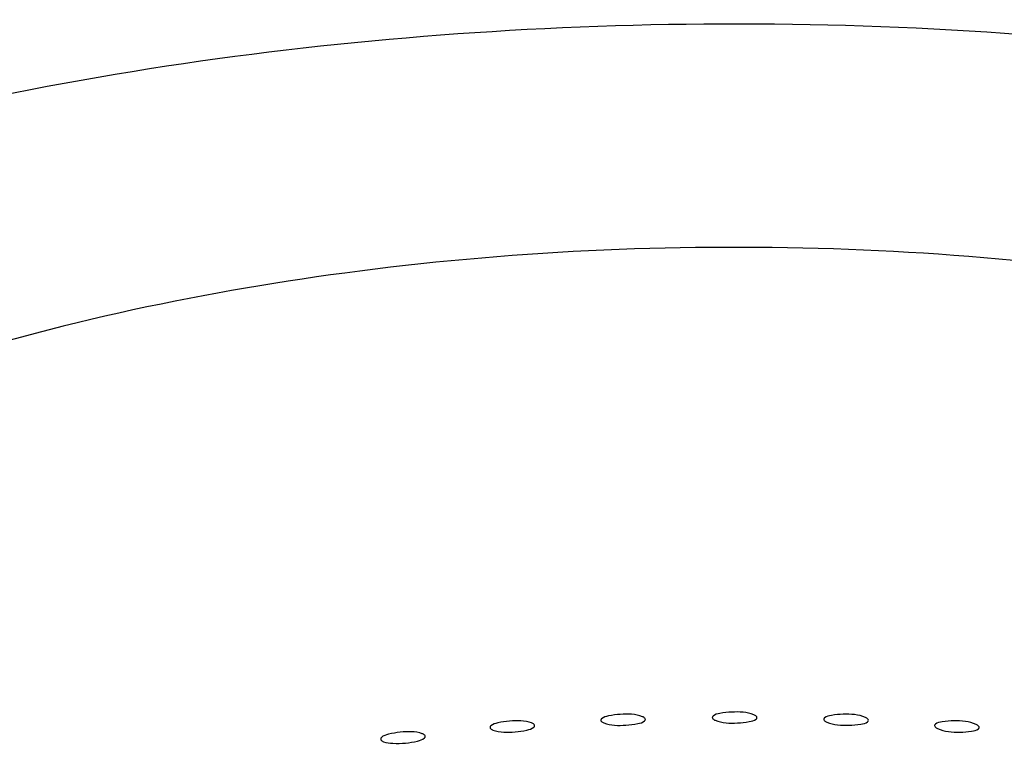
# Model space of a CAD drawing. Units: millimetres. Extents: x 0 to 1200, y 0 to 849.
# Drawn here: x 445 to 450, y 403 to 406 of the extents above; entities that cross this region are included whole.
import ezdxf

# ---------------------------------------------------------------- set-up
doc = ezdxf.new("R2010")
doc.units = ezdxf.units.MM
doc.header["$LTSCALE"] = 66
doc.layers.add('GEOM', color=7, linetype='CONTINUOUS')

msp = doc.modelspace()

# ---------------------------------------------------------------- linework, layer by layer
at = {"layer": 'GEOM', "color": 7, "linetype": 'CONTINUOUS'}
for points, knots in [([(455.9942, 404.1227), (455.5255, 404.5286), (454.3468, 405.2328), (452.2845, 405.9253), (449.9144, 406.3061), (447.4255, 406.3419), (445.0163, 406.0305), (443.1694, 405.4852), (441.9039, 404.8797), (440.9186, 404.2496), (440.3085, 403.6459), (440.0383, 403.1969)], [0, 0, 0, 0, 0.107687, 0.235034, 0.376221, 0.522924, 0.66597, 0.796741, 0.855451, 0.908961, 1, 1, 1, 1]), ([(454.2621, 403.6227), (453.8505, 403.9792), (452.7917, 404.5806), (450.9466, 405.1257), (448.8488, 405.3611), (446.7083, 405.2597), (444.7394, 404.8334), (443.3242, 404.2109), (442.4702, 403.5641), (442.0174, 403.056), (441.7331, 402.5096), (441.6666, 402.1222), (441.6665, 401.9365)], [0, 0, 0, 0, 0.113881, 0.2502, 0.400503, 0.553248, 0.696427, 0.81999, 0.872739, 0.919441, 0.961171, 1, 1, 1, 1]), ([(447.8209, 403.1986), (447.8198, 403.1977), (447.8179, 403.1957), (447.8171, 403.193), (447.8171, 403.1919)], [0, 0, 0, 0, 0.555368, 1, 1, 1, 1]), ([(448.0036, 403.2079), (447.9729, 403.2204), (447.9189, 403.2205), (447.8587, 403.2136), (447.8291, 403.206), (447.8209, 403.1986)], [0, 0, 0, 0, 0.534489, 0.821874, 1, 1, 1, 1]), ([(448.0168, 403.1958), (448.0168, 403.1998), (448.0109, 403.2047), (448.0056, 403.2071), (448.0036, 403.2079)], [0, 0, 0, 0, 0.653759, 1, 1, 1, 1]), ([(448.0131, 403.1891), (448.0142, 403.19), (448.016, 403.192), (448.0168, 403.1946), (448.0168, 403.1958)], [0, 0, 0, 0, 0.555111, 1, 1, 1, 1]), ([(448.3203, 403.2106), (448.3192, 403.2097), (448.3174, 403.2078), (448.3166, 403.2051), (448.3166, 403.204)], [0, 0, 0, 0, 0.554337, 1, 1, 1, 1]), ([(448.3166, 403.204), (448.3166, 403.2), (448.3226, 403.195), (448.3279, 403.1925), (448.3298, 403.1917)], [0, 0, 0, 0, 0.653624, 1, 1, 1, 1]), ([(448.5031, 403.2162), (448.4724, 403.2292), (448.4184, 403.2304), (448.3582, 403.2247), (448.3286, 403.2178), (448.3203, 403.2106)], [0, 0, 0, 0, 0.537554, 0.823736, 1, 1, 1, 1]), ([(448.3298, 403.1917), (448.3606, 403.1788), (448.4145, 403.1778), (448.4747, 403.1833), (448.5043, 403.1901), (448.5126, 403.1972)], [0, 0, 0, 0, 0.537722, 0.824075, 1, 1, 1, 1]), ([(448.5163, 403.2038), (448.5163, 403.2078), (448.5103, 403.2128), (448.505, 403.2153), (448.5031, 403.2162)], [0, 0, 0, 0, 0.653689, 1, 1, 1, 1]), ([(448.5126, 403.1972), (448.5137, 403.1981), (448.5155, 403.2), (448.5163, 403.2026), (448.5163, 403.2038)], [0, 0, 0, 0, 0.553767, 1, 1, 1, 1]), ([(448.8198, 403.2026), (448.8187, 403.2016), (448.8169, 403.1997), (448.8161, 403.1971), (448.8161, 403.196)], [0, 0, 0, 0, 0.55256, 1, 1, 1, 1]), ([(448.8161, 403.196), (448.8161, 403.1919), (448.822, 403.1869), (448.8273, 403.1843), (448.8293, 403.1834)], [0, 0, 0, 0, 0.653912, 1, 1, 1, 1]), ([(449.0025, 403.2044), (448.9719, 403.2181), (448.9179, 403.2205), (448.8576, 403.2159), (448.828, 403.2096), (448.8198, 403.2026)], [0, 0, 0, 0, 0.540573, 0.825476, 1, 1, 1, 1]), ([(449.0157, 403.1917), (449.0157, 403.1958), (449.0098, 403.2008), (449.0045, 403.2035), (449.0025, 403.2044)], [0, 0, 0, 0, 0.654252, 1, 1, 1, 1]), ([(447.3246, 403.1666), (447.3235, 403.1656), (447.3217, 403.1636), (447.3209, 403.1609), (447.3209, 403.1597)], [0, 0, 0, 0, 0.555684, 1, 1, 1, 1]), ([(447.3209, 403.1597), (447.3209, 403.1557), (447.3269, 403.1508), (447.3322, 403.1485), (447.3342, 403.1478)], [0, 0, 0, 0, 0.654986, 1, 1, 1, 1]), ([(447.5074, 403.1797), (447.4766, 403.1917), (447.4227, 403.1906), (447.3625, 403.1825), (447.3328, 403.1742), (447.3246, 403.1666)], [0, 0, 0, 0, 0.531405, 0.819895, 1, 1, 1, 1]), ([(447.3342, 403.1478), (447.365, 403.1359), (447.4189, 403.1373), (447.479, 403.1452), (447.5087, 403.1533), (447.5169, 403.1609)], [0, 0, 0, 0, 0.531532, 0.820256, 1, 1, 1, 1]), ([(447.5206, 403.1677), (447.5206, 403.1717), (447.5147, 403.1766), (447.5093, 403.1789), (447.5074, 403.1797)], [0, 0, 0, 0, 0.654484, 1, 1, 1, 1]), ([(447.5169, 403.1609), (447.518, 403.1618), (447.5198, 403.1639), (447.5206, 403.1665), (447.5206, 403.1677)], [0, 0, 0, 0, 0.555733, 1, 1, 1, 1]), ([(447.8171, 403.1919), (447.8171, 403.1879), (447.8231, 403.183), (447.8284, 403.1806), (447.8304, 403.1798)], [0, 0, 0, 0, 0.653978, 1, 1, 1, 1]), ([(447.8304, 403.1798), (447.8612, 403.1675), (447.915, 403.1677), (447.9752, 403.1744), (448.0048, 403.1818), (448.0131, 403.1891)], [0, 0, 0, 0, 0.53464, 0.822229, 1, 1, 1, 1]), ([(448.8293, 403.1834), (448.8599, 403.1699), (448.9139, 403.1677), (448.9742, 403.172), (449.0038, 403.1781), (449.012, 403.1851)], [0, 0, 0, 0, 0.540754, 0.825788, 1, 1, 1, 1]), ([(449.012, 403.1851), (449.0131, 403.186), (449.0149, 403.1879), (449.0157, 403.1905), (449.0157, 403.1917)], [0, 0, 0, 0, 0.55169, 1, 1, 1, 1]), ([(449.316, 403.1745), (449.3149, 403.1735), (449.3131, 403.1716), (449.3123, 403.169), (449.3123, 403.1679)], [0, 0, 0, 0, 0.55004, 1, 1, 1, 1]), ([(449.3123, 403.1679), (449.3123, 403.1638), (449.3182, 403.1586), (449.3236, 403.1559), (449.3255, 403.1549)], [0, 0, 0, 0, 0.654816, 1, 1, 1, 1]), ([(449.4987, 403.1726), (449.4683, 403.1871), (449.4141, 403.1906), (449.3538, 403.1871), (449.3242, 403.1814), (449.316, 403.1745)], [0, 0, 0, 0, 0.543525, 0.827086, 1, 1, 1, 1]), ([(449.3255, 403.1549), (449.3561, 403.1407), (449.4101, 403.1373), (449.4704, 403.1405), (449.5001, 403.1461), (449.5083, 403.1529)], [0, 0, 0, 0, 0.54371, 0.827362, 1, 1, 1, 1]), ([(449.5119, 403.1595), (449.5119, 403.1637), (449.5061, 403.1688), (449.5007, 403.1717), (449.4987, 403.1726)], [0, 0, 0, 0, 0.655411, 1, 1, 1, 1]), ([(449.5083, 403.1529), (449.5094, 403.1538), (449.5112, 403.1558), (449.512, 403.1584), (449.5119, 403.1595)], [0, 0, 0, 0, 0.548901, 1, 1, 1, 1]), ([(446.8348, 403.1148), (446.8337, 403.1137), (446.8319, 403.1116), (446.8311, 403.1089), (446.8311, 403.1077)], [0, 0, 0, 0, 0.555345, 1, 1, 1, 1]), ([(446.8311, 403.1077), (446.8311, 403.1037), (446.8371, 403.0988), (446.8424, 403.0966), (446.8444, 403.0958)], [0, 0, 0, 0, 0.656646, 1, 1, 1, 1]), ([(447.0176, 403.1316), (446.9868, 403.1432), (446.9328, 403.141), (446.8727, 403.1317), (446.843, 403.1226), (446.8348, 403.1148)], [0, 0, 0, 0, 0.52832, 0.817806, 1, 1, 1, 1]), ([(446.8444, 403.0958), (446.8575, 403.0909), (446.8909, 403.0873), (446.9421, 403.0882), (446.9893, 403.0962), (447.019, 403.105), (447.0272, 403.1127)], [0, 0, 0, 0, 0.223629, 0.529529, 0.818589, 1, 1, 1, 1]), ([(447.0309, 403.1197), (447.0309, 403.1237), (447.0249, 403.1286), (447.0196, 403.1309), (447.0176, 403.1316)], [0, 0, 0, 0, 0.655873, 1, 1, 1, 1]), ([(447.0272, 403.1127), (447.0283, 403.1138), (447.0301, 403.1158), (447.0309, 403.1185), (447.0309, 403.1197)], [0, 0, 0, 0, 0.555675, 1, 1, 1, 1])]:
    msp.add_open_spline(points, degree=3, knots=knots, dxfattribs=at)

doc.saveas('drawing.dxf')
